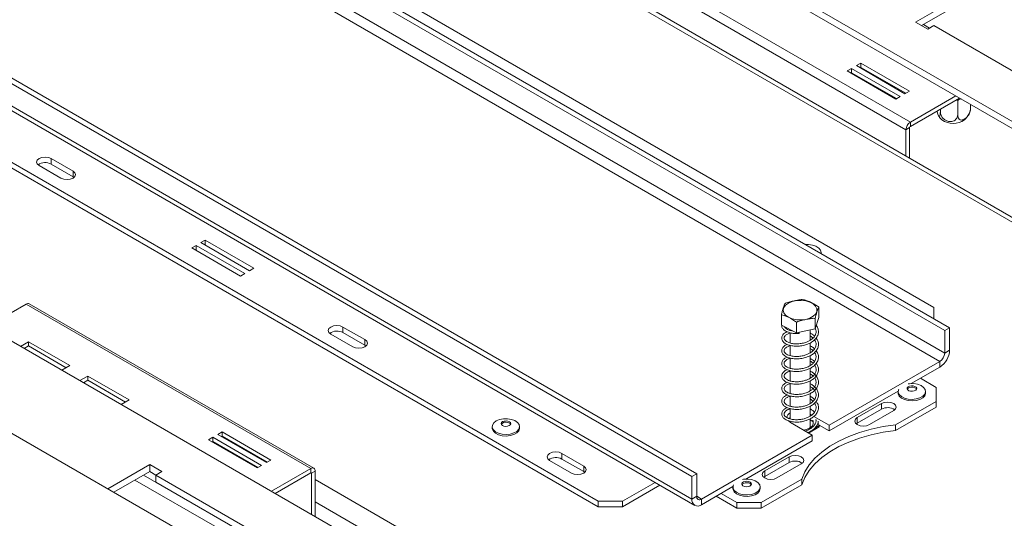
# Model space of a CAD drawing. Units: millimetres. Extents: x 288 to 4618, y 479 to 3924.
# Drawn here: x 3573 to 3859, y 1639 to 1783 of the extents above; entities that cross this region are included whole.
import ezdxf

# ---------------------------------------------------------------- set-up
doc = ezdxf.new("R2010")
doc.units = ezdxf.units.MM
doc.header["$LTSCALE"] = 16

msp = doc.modelspace()

# ---------------------------------------------------------------- linework, layer by layer
at = {"color": 8, "linetype": 'Continuous', "lineweight": 15}
for p, q in [((3582.76, 1885.38), (3942.32, 1677.81)), ((3845.01, 1760.08), (3845, 1760.21)), ((3845.96, 1760.37), (3845.59, 1760.17)), ((3606.03, 1649.65), (3629.96, 1635.83)), ((3608.57, 1651.12), (3631.23, 1638.03)), ((3657.19, 1651.79), (3657.4, 1651.67)), ((3658.46, 1649.83), (3763.89, 1588.97)), ((3770.85, 1644.14), (3769.44, 1644.95)), ((3658.46, 1643.3), (3758.23, 1585.7))]:
    msp.add_line(p, q, dxfattribs=at)
at = {"color": 7, "linetype": 'Continuous', "lineweight": 15}
for p, q in [((3944.25, 1678.05), (3583.93, 1886.06)), ((3569.33, 1850.28), (3841.56, 1693.12)), ((3570.74, 1851.1), (3842.98, 1693.94)), ((3567.91, 1841.3), (3840.15, 1684.14)), ((3841.56, 1686.59), (3569.33, 1843.75)), ((3838.38, 1699.86), (3597.97, 1838.65)), ((3995.55, 1676.32), (3720.51, 1835.09)), ((3990.49, 1677.19), (3720.51, 1833.05)), ((3768.02, 1650.67), (3495.79, 1807.83)), ((3769.44, 1651.49), (3497.2, 1808.64)), ((3331.13, 1801.27), (4308.35, 1237.12)), ((3768.02, 1644.14), (3495.79, 1801.29)), ((3831.56, 1753.68), (3748.79, 1801.46)), ((3496.62, 1799.46), (3768.85, 1642.3)), ((3830.29, 1751.47), (3747.52, 1799.25)), ((3861.72, 1799.3), (3833.08, 1782.76)), ((3861.72, 1797.25), (3834.85, 1781.74)), ((3500.38, 1782.31), (3740.8, 1643.52)), ((3833.08, 1782.76), (3836.61, 1780.72)), ((3837.14, 1781.03), (3835.37, 1782.05)), ((3836.61, 1780.72), (3838.38, 1781.74)), ((3838.38, 1781.74), (3962.83, 1709.9)), ((3500.38, 1780.68), (3740.8, 1641.89)), ((3817.13, 1770.85), (3815.86, 1770.11)), ((3815.86, 1770.11), (3830, 1761.95)), ((3831.28, 1762.68), (3817.13, 1770.85)), ((3817.13, 1769.62), (3817.13, 1770.85)), ((3814.45, 1769.3), (3813.17, 1768.56)), ((3813.17, 1768.56), (3827.32, 1760.4)), ((3814.45, 1768.07), (3814.24, 1767.95)), ((3828.59, 1761.13), (3814.45, 1769.3)), ((3814.45, 1768.07), (3814.45, 1769.3)), ((3827.53, 1760.52), (3814.45, 1768.07)), ((3817.13, 1769.62), (3816.92, 1769.5)), ((3830.22, 1762.07), (3817.13, 1769.62)), ((3822.56, 1766.24), (3822.59, 1766.47)), ((3822.68, 1766.42), (3822.72, 1766.15)), ((3826.17, 1764.16), (3826.45, 1764.25)), ((3827.32, 1760.4), (3828.59, 1761.13)), ((3830, 1761.95), (3831.28, 1762.68)), ((3831.56, 1753.68), (3844.78, 1761.31)), ((3831.56, 1752.45), (3845.84, 1760.7)), ((3845.34, 1760.03), (3845.01, 1760.08)), ((3845.59, 1760.17), (3845.34, 1760.03)), ((3845.34, 1760.03), (3845.34, 1755.86)), ((3849.1, 1758.82), (3849.1, 1757.98)), ((3840.28, 1757.49), (3840.28, 1756.68)), ((3831.56, 1752.45), (3831.56, 1753.68)), ((3831.35, 1752.09), (3830.29, 1751.47)), ((3830.29, 1743.84), (3830.29, 1751.47)), ((3831.35, 1743.23), (3831.35, 1752.09)), ((3578.17, 1741.08), (3584.53, 1737.41)), ((3581.7, 1743.13), (3588.07, 1739.45)), ((3581.7, 1743.13), (3581.7, 1741.49)), ((3581.7, 1741.49), (3588.07, 1737.82)), ((3588.07, 1737.82), (3588.07, 1739.45)), ((3588.07, 1737.82), (3588.36, 1737.61)), ((3519.69, 1719.16), (4207.99, 1321.82)), ((3626.52, 1719.42), (3625.25, 1718.68)), ((3625.25, 1718.68), (3639.39, 1710.52)), ((3640.66, 1711.25), (3626.52, 1719.42)), ((3626.52, 1717.95), (3626.52, 1719.42)), ((3623.83, 1717.86), (3622.56, 1717.13)), ((3622.56, 1717.13), (3636.7, 1708.97)), ((3637.98, 1709.7), (3623.83, 1717.86)), ((3623.83, 1716.4), (3623.83, 1717.86)), ((3805.59, 1715.52), (3805.59, 1715.82)), ((3636.7, 1708.97), (3637.98, 1709.7)), ((3639.39, 1710.52), (3640.66, 1711.25)), ((3570.03, 1698.26), (3574.42, 1700.8)), ((3574.42, 1700.8), (3657.19, 1653.02)), ((3658.09, 1653.1), (3575.32, 1700.88)), ((3804.93, 1696.9), (3804.93, 1699.92)), ((3838.38, 1696.59), (3838.38, 1699.86)), ((3794.05, 1694.66), (3794.05, 1697.68)), ((3798.46, 1692.5), (3798.46, 1695.52)), ((3804.93, 1696.9), (3803.89, 1693.62)), ((3803.89, 1693.62), (3803.89, 1696.64)), ((3666.55, 1694.14), (3672.92, 1690.47)), ((3666.55, 1694.14), (3666.55, 1692.51)), ((3666.55, 1692.51), (3672.92, 1688.83)), ((3798.46, 1692.5), (3794.05, 1694.66)), ((3796.59, 1693.41), (3796.59, 1693.18)), ((3796.59, 1692.47), (3796.59, 1689.5)), ((3803.89, 1693.62), (3798.46, 1692.5)), ((3802.39, 1690.27), (3802.39, 1693.31)), ((3842.98, 1693.94), (3841.56, 1693.12)), ((3841.56, 1693.12), (3841.56, 1686.59)), ((3842.98, 1693.94), (3842.98, 1687.41)), ((3575.06, 1689.85), (3572.77, 1688.52)), ((3587.08, 1682.91), (3575.06, 1689.85)), ((3575.06, 1688.63), (3575.06, 1689.85)), ((3663.02, 1692.1), (3669.38, 1688.43)), ((3672.92, 1688.83), (3672.92, 1690.47)), ((3802.39, 1686.59), (3802.39, 1689.49)), ((3575.06, 1688.63), (3573.83, 1687.91)), ((3586.02, 1682.3), (3575.06, 1688.63)), ((3672.92, 1688.83), (3673.21, 1688.63)), ((3796.59, 1688.8), (3796.59, 1685.83)), ((3841.56, 1686.59), (3842.98, 1687.41)), ((3796.59, 1685.11), (3796.59, 1682.17)), ((3802.39, 1682.93), (3802.39, 1685.82)), ((3807.98, 1665.57), (3840.15, 1684.14)), ((3840.15, 1684.14), (3840.15, 1682.51)), ((3584.79, 1681.58), (3587.08, 1682.91)), ((3796.59, 1681.46), (3796.59, 1678.48)), ((3802.39, 1679.26), (3802.39, 1682.13)), ((3831.82, 1677.7), (3840.15, 1682.51)), ((3592.34, 1679.88), (3590.04, 1678.55)), ((3592.34, 1678.65), (3591.1, 1677.94)), ((3604.36, 1672.94), (3592.34, 1679.88)), ((3592.34, 1678.65), (3592.34, 1679.88)), ((3603.3, 1672.33), (3592.34, 1678.65)), ((3802.39, 1675.56), (3802.39, 1678.46)), ((3839.09, 1676.59), (3834.49, 1679.24)), ((3796.59, 1677.79), (3796.59, 1674.8)), ((3807.98, 1663.93), (3828.05, 1675.52)), ((3828.04, 1675.4), (3828.04, 1674.96)), ((3835.99, 1674.96), (3835.99, 1675.4)), ((3839.09, 1672.51), (3839.09, 1676.59)), ((3602.06, 1671.61), (3604.36, 1672.94)), ((3796.59, 1674.11), (3796.59, 1671.13)), ((3802.39, 1671.89), (3802.39, 1674.79)), ((3827.27, 1665.68), (3839.09, 1672.51)), ((3839.09, 1670.87), (3839.09, 1672.51)), ((3796.59, 1670.41), (3796.59, 1667.46)), ((3802.39, 1668.22), (3802.39, 1671.12)), ((3823.18, 1671.89), (3816.11, 1667.81)), ((3823.18, 1670.26), (3816.11, 1666.18)), ((3819.64, 1665.77), (3826.71, 1669.85)), ((3823.18, 1671.89), (3823.18, 1670.26)), ((3827.27, 1664.05), (3839.09, 1670.87)), ((3795.98, 1666.94), (3796.66, 1666.38)), ((3796.59, 1667.89), (3796.19, 1667.59)), ((3796.59, 1666.75), (3796.59, 1666.43)), ((3802.83, 1668.54), (3802.39, 1668.79)), ((3802.39, 1664.88), (3802.39, 1667.44)), ((3803.18, 1666.7), (3802.39, 1667.16)), ((3807.98, 1665.57), (3803.47, 1668.17)), ((3816.11, 1667.81), (3816.11, 1666.18)), ((3709.96, 1665.2), (3709.96, 1664.75)), ((3717.91, 1664.75), (3717.91, 1665.2)), ((3796.66, 1666.38), (3803.03, 1662.71)), ((3801.97, 1663.32), (3805.07, 1665.11)), ((3803.74, 1664.76), (3805.07, 1665.52)), ((3805.07, 1665.52), (3804.75, 1666.2)), ((3807.98, 1663.93), (3805.01, 1665.65)), ((3805.07, 1665.52), (3805.07, 1665.11)), ((3807.98, 1665.57), (3807.98, 1663.93)), ((3816.11, 1666.18), (3815.81, 1665.97)), ((3827.27, 1665.68), (3827.27, 1664.05)), ((3628.72, 1662.08), (3627.44, 1661.34)), ((3627.44, 1661.34), (3641.59, 1653.18)), ((3642.86, 1653.91), (3628.72, 1662.08)), ((3628.72, 1660.85), (3628.72, 1662.08)), ((3631.4, 1663.63), (3630.13, 1662.89)), ((3630.13, 1662.89), (3644.27, 1654.73)), ((3631.4, 1662.4), (3631.19, 1662.28)), ((3645.55, 1655.46), (3631.4, 1663.63)), ((3631.4, 1662.4), (3631.4, 1663.63)), ((3644.49, 1654.85), (3631.4, 1662.4)), ((3770.85, 1644.14), (3803.03, 1662.71)), ((3783.73, 1649.94), (3803.03, 1661.08)), ((3801.61, 1663.53), (3801.68, 1663.57)), ((3803.03, 1662.71), (3803.03, 1661.08)), ((3628.72, 1660.85), (3628.51, 1660.73)), ((3641.8, 1653.3), (3628.72, 1660.85)), ((3644.27, 1654.73), (3645.55, 1655.46)), ((3726.66, 1655.36), (3733.02, 1651.69)), ((3730.19, 1657.4), (3736.56, 1653.73)), ((3730.19, 1657.4), (3730.19, 1655.77)), ((3730.19, 1655.77), (3736.56, 1652.1)), ((3796.31, 1656.38), (3789.24, 1652.3)), ((3796.31, 1656.38), (3796.31, 1654.75)), ((3610.34, 1654.18), (3598.13, 1647.13)), ((3613.88, 1652.14), (3610.34, 1654.18)), ((3610.34, 1652.14), (3610.34, 1654.18)), ((3641.59, 1653.18), (3642.86, 1653.91)), ((3645.73, 1646.4), (3657.19, 1653.02)), ((3657.19, 1651.79), (3657.19, 1653.02)), ((3657.4, 1651.67), (3658.46, 1652.28)), ((3658.46, 1652.28), (3658.46, 1639.05)), ((3736.56, 1652.1), (3736.56, 1653.73)), ((3796.31, 1654.75), (3789.24, 1650.67)), ((3789.24, 1652.3), (3789.24, 1650.67)), ((3792.77, 1650.26), (3799.84, 1654.34)), ((3610.34, 1652.14), (3599.9, 1646.11)), ((3612.11, 1651.12), (3610.34, 1652.14)), ((3612.11, 1651.12), (3613.88, 1652.14)), ((3736.56, 1579.27), (3612.11, 1651.12)), ((3612.11, 1649.08), (3612.11, 1651.12)), ((3646.79, 1645.79), (3657.19, 1651.79)), ((3657.4, 1651.67), (3657.4, 1639.67)), ((3736.56, 1652.1), (3736.85, 1651.89)), ((3768.02, 1650.67), (3769.44, 1651.49)), ((3768.02, 1644.14), (3768.02, 1650.67)), ((3769.44, 1644.95), (3769.44, 1651.49)), ((3788.18, 1643.12), (3799.99, 1649.94)), ((3789.24, 1650.67), (3788.94, 1650.46)), ((3799.99, 1649.94), (3799.99, 1648.3)), ((3736.56, 1577.23), (3612.11, 1649.08)), ((3747.87, 1643.52), (3757.31, 1648.97)), ((3747.87, 1641.89), (3758.72, 1648.15)), ((3770.85, 1642.5), (3779.96, 1647.76)), ((3779.96, 1647.65), (3779.96, 1647.2)), ((3787.91, 1647.2), (3787.91, 1647.65)), ((3788.18, 1641.48), (3799.99, 1648.3)), ((3769.44, 1644.95), (3768.02, 1644.14)), ((3770.85, 1644.14), (3770.85, 1642.5)), ((3775.1, 1644.95), (3781.11, 1641.48)), ((3776.51, 1645.77), (3781.11, 1643.12)), ((3740.8, 1643.52), (3747.87, 1643.52)), ((3740.8, 1641.89), (3740.8, 1643.52)), ((3747.87, 1641.89), (3740.8, 1641.89)), ((3747.87, 1643.52), (3747.87, 1641.89)), ((3781.11, 1643.12), (3788.18, 1643.12)), ((3781.11, 1641.48), (3781.11, 1643.12)), ((3788.18, 1641.48), (3781.11, 1641.48)), ((3788.18, 1643.12), (3788.18, 1641.48))]:
    msp.add_line(p, q, dxfattribs=at)
at = {"color": 7, "linetype": 'Continuous', "lineweight": 15, "flags": 128}
for points in [[(3827.49, 1763.64), (3827.34, 1763.62), (3827.16, 1763.59)], [(3581.7, 1743.13), (3580.89, 1743.44), (3579.93, 1743.55), (3578.98, 1743.44), (3578.17, 1743.13), (3577.62, 1742.66), (3577.43, 1742.1), (3577.62, 1741.55), (3578.17, 1741.08)], [(3584.53, 1737.41), (3585.34, 1737.1), (3586.3, 1736.99), (3587.25, 1737.1), (3588.07, 1737.41), (3588.61, 1737.88), (3588.8, 1738.43), (3588.61, 1738.98), (3588.07, 1739.45)], [(3801.13, 1718.09), (3801.94, 1718.1), (3803.09, 1717.95), (3804.11, 1717.6), (3804.91, 1717.09), (3805.42, 1716.48), (3805.59, 1715.8), (3805.56, 1715.54)], [(3801.15, 1696.37), (3799.84, 1696.21), (3798.5, 1696.26), (3797.23, 1696.52), (3796.14, 1696.96), (3795.29, 1697.56), (3794.75, 1698.27), (3794.57, 1699.04), (3794.75, 1699.81), (3795.28, 1700.52), (3796.12, 1701.12), (3797.22, 1701.57), (3798.48, 1701.83), (3799.82, 1701.88), (3801.13, 1701.72), (3802.32, 1701.37), (3803.3, 1700.84), (3804, 1700.18), (3804.37, 1699.44), (3804.37, 1698.66), (3804.01, 1697.92), (3803.32, 1697.26), (3802.34, 1696.73), (3801.15, 1696.37)], [(3666.55, 1694.14), (3665.74, 1694.45), (3664.79, 1694.56), (3663.83, 1694.45), (3663.02, 1694.14), (3662.48, 1693.67), (3662.29, 1693.12), (3662.48, 1692.57), (3663.02, 1692.1)], [(3799.25, 1692.66), (3799.24, 1692.55), (3799.24, 1692.42), (3799.23, 1692.32), (3799.22, 1692.27), (3799.22, 1692.27), (3799.21, 1692.31), (3799.21, 1692.41), (3799.21, 1692.53), (3799.22, 1692.66)], [(3669.38, 1688.43), (3670.19, 1688.11), (3671.15, 1688), (3672.11, 1688.11), (3672.92, 1688.43), (3673.46, 1688.89), (3673.65, 1689.45), (3673.46, 1690), (3672.92, 1690.47)], [(3830.92, 1673.2), (3829.84, 1673.48), (3828.96, 1673.94), (3828.35, 1674.52), (3828.06, 1675.19), (3828.13, 1675.87), (3828.21, 1676.06)], [(3831.63, 1675.48), (3831.15, 1675.63), (3830.79, 1675.87), (3830.63, 1676.17), (3830.67, 1676.48), (3830.92, 1676.76), (3831.34, 1676.97), (3831.86, 1677.06), (3832.4, 1677.04), (3832.89, 1676.89), (3833.24, 1676.65), (3833.41, 1676.35), (3833.36, 1676.04), (3833.11, 1675.76), (3832.7, 1675.55), (3832.18, 1675.46), (3831.63, 1675.48)], [(3830.66, 1676.06), (3830.67, 1676.08), (3830.92, 1676.36), (3831.34, 1676.56), (3831.86, 1676.66), (3832.4, 1676.63), (3832.89, 1676.49), (3833.24, 1676.25), (3833.37, 1676.06)], [(3830.88, 1677.6), (3831.35, 1677.67), (3832.53, 1677.68), (3833.67, 1677.49), (3834.66, 1677.12), (3835.42, 1676.59), (3835.87, 1675.96), (3835.99, 1675.28), (3835.75, 1674.61), (3835.17, 1674.01), (3834.32, 1673.53), (3833.27, 1673.23), (3832.1, 1673.11), (3830.92, 1673.2), (3830.92, 1673.2)], [(3826.71, 1669.85), (3827.26, 1670.32), (3827.45, 1670.87), (3827.26, 1671.43), (3826.71, 1671.89), (3825.9, 1672.21), (3824.95, 1672.32), (3823.99, 1672.21), (3823.18, 1671.89)], [(3830.92, 1672.75), (3829.84, 1673.03), (3828.96, 1673.49), (3828.35, 1674.07), (3828.06, 1674.74), (3828.04, 1674.96)], [(3835.99, 1674.96), (3835.99, 1674.83), (3835.75, 1674.16), (3835.17, 1673.56), (3834.32, 1673.09), (3833.27, 1672.78), (3832.1, 1672.66), (3830.92, 1672.75)], [(3715.54, 1667.3), (3716.54, 1666.93), (3717.31, 1666.41), (3717.78, 1665.78), (3717.9, 1665.1), (3717.67, 1664.43), (3717.11, 1663.82), (3716.27, 1663.34), (3715.22, 1663.03), (3714.05, 1662.91), (3712.88, 1662.99), (3711.79, 1663.26), (3710.9, 1663.71), (3710.28, 1664.3), (3709.98, 1664.96), (3710.03, 1665.64), (3710.43, 1666.28), (3711.14, 1666.83), (3712.1, 1667.23), (3713.22, 1667.46), (3714.4, 1667.48), (3715.54, 1667.3)], [(3714.5, 1666.8), (3714.95, 1666.61), (3715.24, 1666.35), (3715.33, 1666.04), (3715.21, 1665.73), (3714.9, 1665.47), (3714.43, 1665.3), (3713.9, 1665.25), (3713.36, 1665.32), (3712.92, 1665.5), (3712.62, 1665.77), (3712.53, 1666.08), (3712.65, 1666.38), (3712.97, 1666.64), (3713.43, 1666.81), (3713.97, 1666.86), (3714.5, 1666.8)], [(3800.44, 1664.2), (3801.26, 1664.38), (3802.25, 1664.79), (3802.97, 1665.36), (3803.34, 1666.03), (3803.34, 1666.74), (3803.18, 1667.11)], [(3816.11, 1667.81), (3815.57, 1667.34), (3815.38, 1666.79), (3815.57, 1666.24), (3816.11, 1665.77), (3816.92, 1665.46), (3817.88, 1665.35), (3818.83, 1665.46), (3819.64, 1665.77)], [(3717.91, 1664.75), (3717.9, 1664.65), (3717.67, 1663.98), (3717.11, 1663.38), (3716.27, 1662.9), (3715.22, 1662.58), (3714.05, 1662.46), (3712.88, 1662.54), (3711.79, 1662.82), (3710.9, 1663.26), (3710.28, 1663.85), (3709.98, 1664.51), (3709.96, 1664.75)], [(3827.27, 1665.68), (3823.65, 1665.18), (3820.14, 1664.45), (3816.8, 1663.5), (3813.65, 1662.35), (3810.74, 1661), (3808.11, 1659.48), (3805.78, 1657.8), (3803.78, 1655.98), (3802.14, 1654.05), (3800.87, 1652.03), (3799.99, 1649.94)], [(3827.27, 1664.05), (3823.65, 1663.55), (3820.14, 1662.81), (3816.8, 1661.87), (3813.65, 1660.71), (3810.74, 1659.37), (3808.11, 1657.85), (3805.78, 1656.17), (3803.78, 1654.35), (3802.14, 1652.42), (3800.87, 1650.4), (3799.99, 1648.3)], [(3730.19, 1657.4), (3729.38, 1657.72), (3728.43, 1657.83), (3727.47, 1657.72), (3726.66, 1657.4), (3726.12, 1656.93), (3725.93, 1656.38), (3726.12, 1655.83), (3726.66, 1655.36)], [(3799.84, 1654.34), (3800.39, 1654.81), (3800.58, 1655.36), (3800.39, 1655.91), (3799.84, 1656.38), (3799.03, 1656.69), (3798.08, 1656.8), (3797.12, 1656.69), (3796.31, 1656.38)], [(3733.02, 1651.69), (3733.83, 1651.37), (3734.79, 1651.26), (3735.75, 1651.37), (3736.56, 1651.69), (3737.1, 1652.16), (3737.29, 1652.71), (3737.1, 1653.26), (3736.56, 1653.73)], [(3789.24, 1652.3), (3788.7, 1651.83), (3788.51, 1651.28), (3788.7, 1650.73), (3789.24, 1650.26), (3790.05, 1649.95), (3791.01, 1649.84), (3791.96, 1649.95), (3792.77, 1650.26)], [(3782.79, 1649.84), (3783.08, 1649.89), (3784.26, 1649.93), (3785.41, 1649.78), (3786.44, 1649.43), (3787.24, 1648.92), (3787.74, 1648.31), (3787.91, 1647.63), (3787.72, 1646.95), (3787.2, 1646.34), (3786.39, 1645.84), (3785.36, 1645.5), (3784.2, 1645.36), (3783.02, 1645.41), (3781.92, 1645.67), (3781, 1646.1), (3780.34, 1646.67), (3780, 1647.32), (3780.01, 1648.01), (3780.13, 1648.31)], [(3787.91, 1647.2), (3787.91, 1647.18), (3787.72, 1646.5), (3787.2, 1645.89), (3786.39, 1645.39), (3785.36, 1645.05), (3784.2, 1644.91), (3783.02, 1644.96), (3781.92, 1645.22), (3781, 1645.65), (3780.34, 1646.22), (3780, 1646.87), (3779.96, 1647.2)], [(3782.68, 1648.86), (3783.01, 1649.11), (3783.48, 1649.27), (3784.02, 1649.31), (3784.55, 1649.23), (3784.99, 1649.04), (3785.26, 1648.76), (3785.33, 1648.45), (3785.19, 1648.15), (3784.86, 1647.9), (3784.39, 1647.74), (3783.85, 1647.7), (3783.32, 1647.78), (3782.88, 1647.97), (3782.61, 1648.24), (3782.54, 1648.56), (3782.68, 1648.86)], [(3782.58, 1648.3), (3782.68, 1648.45), (3783.01, 1648.7), (3783.48, 1648.86), (3784.02, 1648.9), (3784.55, 1648.82), (3784.99, 1648.63), (3785.26, 1648.36), (3785.29, 1648.3)]]:
    msp.add_lwpolyline(points, dxfattribs=at)
at = {"color": 7, "linetype": 'Continuous', "lineweight": 15}
for centre, radius, start, end in [((3833.05, 1751.35), 2.77, 122.6055, 177.3945), ((3844.04, 1758.87), 5.57, 233.6846, 306.3853), ((3831.81, 1752.07), 0.461, 122.6055, 177.3945), ((3579.95, 1738.31), 3.63, 61.1708, 124.9267), ((3574.95, 1700.06), 0.905, 65.6929, 125.6176), ((3664.8, 1689.33), 3.63, 61.1707, 124.9275), ((3836.84, 1687.69), 6.15, 302.6055, 357.3945), ((3838.49, 1686.73), 3.07, 302.6055, 357.3945), ((3824.93, 1667.08), 3.63, 55.0725, 118.8293), ((3797.4, 1667.62), 1.77, 117.0864, 173.8648), ((3713.91, 1664.8), 1.7, 69.5304, 141.5614), ((3714.36, 1665.33), 1.07, 29.3036, 82.2704), ((3728.44, 1652.59), 3.63, 61.1707, 124.9275), ((3798.06, 1651.57), 3.63, 55.0725, 118.8293), ((3657.68, 1652.41), 0.786, 350.786, 129.2033), ((3657.27, 1651.69), 0.131, 350.786, 129.2033), ((3769.75, 1643.86), 1.75, 170.786, 309.2033), ((3770.3, 1644.81), 0.873, 170.786, 309.2033)]:
    msp.add_arc(centre, radius, start, end, dxfattribs=at)
for points, knots in [([(3821.63, 1767.03), (3821.63, 1767), (3821.65, 1766.89), (3821.68, 1766.81), (3821.7, 1766.74)], [0, 0, 0, 0, 0.235723, 1, 1, 1, 1]), ([(3845.08, 1760.24), (3845.14, 1760.24), (3845.57, 1760.26), (3845.96, 1760.35), (3846.3, 1760.44)], [0, 0, 0, 0, 0.151243, 1, 1, 1, 1]), ([(3839.29, 1756.92), (3839.3, 1756.86), (3839.37, 1756.5), (3839.53, 1755.99), (3839.74, 1755.51), (3839.93, 1755.31), (3840.09, 1755.37), (3840.22, 1755.71), (3840.28, 1756.19), (3840.28, 1756.57), (3840.28, 1756.68)], [0, 0, 0, 0, 0.030367, 0.188623, 0.32948, 0.463568, 0.603446, 0.75703, 0.926266, 1, 1, 1, 1]), ([(3839.77, 1755.54), (3839.82, 1755.46), (3840.05, 1755.04), (3840.4, 1754.64), (3840.73, 1754.39), (3840.77, 1754.36)], [0, 0, 0, 0, 0.1881871, 0.9139814, 1, 1, 1, 1]), ([(3840.28, 1756.68), (3840.31, 1756.43), (3840.36, 1755.88), (3840.8, 1755.06), (3841.52, 1754.36), (3842.25, 1754), (3842.94, 1753.84), (3843.61, 1753.83), (3844.31, 1754.06), (3844.88, 1754.51), (3845.27, 1755.12), (3845.32, 1755.62), (3845.34, 1755.86)], [0, 0, 0, 0, 0.103374, 0.227402, 0.345681, 0.452315, 0.499829, 0.594514, 0.689001, 0.787163, 0.89589, 1, 1, 1, 1]), ([(3845.34, 1755.86), (3845.36, 1755.6), (3845.41, 1755.07), (3845.76, 1754.52), (3846.28, 1754.26), (3846.91, 1754.34), (3847.53, 1754.7), (3848.08, 1755.24), (3848.55, 1755.94), (3848.91, 1756.76), (3849.08, 1757.47), (3849.09, 1757.86), (3849.1, 1757.98)], [0, 0, 0, 0, 0.115719, 0.231594, 0.349263, 0.455471, 0.550002, 0.639991, 0.733866, 0.836939, 0.950516, 1, 1, 1, 1]), ([(3847.32, 1754.36), (3847.6, 1754.64), (3848.17, 1755.22), (3848.72, 1756.11), (3848.9, 1756.72), (3848.96, 1756.92)], [0, 0, 0, 0, 0.381834, 0.792074, 1, 1, 1, 1]), ([(3849.1, 1757.98), (3849.09, 1757.72), (3849.08, 1757.26), (3849.01, 1757.02), (3848.97, 1756.92)], [0, 0, 0, 0, 0.578941, 1, 1, 1, 1]), ([(3795.09, 1700.96), (3795.02, 1700.82), (3794.77, 1700.29), (3794.41, 1699.15), (3794.14, 1698.01), (3794.05, 1697.68)], [0, 0, 0, 0, 0.1928139, 0.7609648, 1, 1, 1, 1]), ([(3800.52, 1702.08), (3800.5, 1702.08), (3800.05, 1702.14), (3799.12, 1702.03), (3797.81, 1701.76), (3796.53, 1701.5), (3795.6, 1701.23), (3795.14, 1700.99), (3795.09, 1700.96)], [0, 0, 0, 0, 0.013048, 0.26543, 0.499864, 0.732266, 0.967436, 1, 1, 1, 1]), ([(3804.93, 1699.92), (3804.65, 1700.13), (3803.55, 1700.95), (3802.04, 1701.69), (3800.87, 1701.99), (3800.52, 1702.08)], [0, 0, 0, 0, 0.192814, 0.760965, 1, 1, 1, 1]), ([(3803.89, 1696.64), (3803.96, 1696.92), (3804.22, 1698.02), (3804.57, 1699.15), (3804.85, 1699.74), (3804.93, 1699.92)], [0, 0, 0, 0, 0.1928139, 0.7609648, 1, 1, 1, 1]), ([(3794.05, 1697.68), (3794.33, 1697.61), (3795.43, 1697.36), (3796.94, 1696.61), (3798.11, 1695.77), (3798.46, 1695.52)], [0, 0, 0, 0, 0.192814, 0.760965, 1, 1, 1, 1]), ([(3798.46, 1695.52), (3798.48, 1695.53), (3798.93, 1695.78), (3799.86, 1696.05), (3801.17, 1696.32), (3802.45, 1696.59), (3803.38, 1696.7), (3803.84, 1696.65), (3803.89, 1696.64)], [0, 0, 0, 0, 0.013048, 0.26543, 0.499864, 0.732266, 0.967436, 1, 1, 1, 1]), ([(3795.72, 1692.78), (3795.71, 1692.78), (3795.41, 1692.68), (3794.97, 1692.38), (3794.36, 1691.82), (3794.07, 1691.07), (3794.22, 1690.29), (3794.77, 1689.61), (3795.53, 1689.13), (3796.48, 1688.78), (3797.74, 1688.55), (3799.25, 1688.55), (3800.67, 1688.79), (3801.88, 1689.2), (3802.94, 1689.74), (3803.87, 1690.48), (3804.57, 1691.42), (3804.9, 1692.47), (3804.79, 1693.51), (3804.51, 1694.23), (3804.22, 1694.55), (3804.19, 1694.58)], [0, 0, 0, 0, 0.001635, 0.048474, 0.098222, 0.162499, 0.228448, 0.291812, 0.340174, 0.388498, 0.454193, 0.520823, 0.583937, 0.636351, 0.684971, 0.745198, 0.808084, 0.870689, 0.932968, 0.994446, 1, 1, 1, 1]), ([(3794.2, 1694.59), (3794.19, 1694.44), (3794.17, 1694.02), (3794.62, 1693.43), (3795.38, 1692.87), (3796.32, 1692.5), (3797.61, 1692.22), (3798.63, 1692.25), (3799.22, 1692.26)], [0, 0, 0, 0, 0.107303, 0.297976, 0.446515, 0.614954, 0.778786, 1, 1, 1, 1]), ([(3803.9, 1693.66), (3803.96, 1693.55), (3804.17, 1693.18), (3804.17, 1692.49), (3803.89, 1691.63), (3803.3, 1690.91), (3802.55, 1690.33), (3801.64, 1689.84), (3800.48, 1689.45), (3799.16, 1689.24), (3797.86, 1689.23), (3796.69, 1689.43), (3795.83, 1689.75), (3795.26, 1690.12), (3794.93, 1690.5), (3794.79, 1690.94), (3794.97, 1691.48), (3795.55, 1691.98), (3796.15, 1692.28), (3796.55, 1692.36), (3796.59, 1692.37)], [0, 0, 0, 0, 0.024575, 0.086546, 0.152266, 0.216753, 0.263554, 0.314436, 0.37907, 0.443255, 0.506266, 0.571663, 0.635503, 0.682831, 0.731631, 0.79228, 0.858551, 0.929247, 0.992616, 1, 1, 1, 1]), ([(3797.42, 1693.01), (3797.2, 1693.04), (3796.61, 1693.12), (3795.88, 1693.41), (3795.25, 1693.78), (3795.06, 1694.06), (3794.96, 1694.21)], [0, 0, 0, 0, 0.169745, 0.465433, 0.706983, 1, 1, 1, 1]), ([(3803.68, 1691.46), (3803.6, 1691.55), (3803.31, 1691.85), (3802.86, 1692.17), (3802.46, 1692.34), (3802.39, 1692.37)], [0, 0, 0, 0, 0.239011, 0.860642, 1, 1, 1, 1]), ([(3795.72, 1689.09), (3795.64, 1689.06), (3795.3, 1688.94), (3794.81, 1688.59), (3794.26, 1687.98), (3794.06, 1687.21), (3794.31, 1686.44), (3794.93, 1685.81), (3795.72, 1685.37), (3796.73, 1685.03), (3798.08, 1684.85), (3799.6, 1684.91), (3800.97, 1685.2), (3802.13, 1685.63), (3803.17, 1686.22), (3804.06, 1687), (3804.68, 1687.98), (3804.9, 1689.04), (3804.75, 1690.06), (3804.35, 1690.67), (3804.16, 1690.96)], [0, 0, 0, 0, 0.013545, 0.057529, 0.111262, 0.176449, 0.242368, 0.30292, 0.347942, 0.400572, 0.467892, 0.533627, 0.594801, 0.644252, 0.695302, 0.756859, 0.819671, 0.8818, 0.944118, 1, 1, 1, 1]), ([(3803.69, 1690.39), (3803.8, 1690.21), (3804.1, 1689.76), (3804.19, 1688.97), (3803.97, 1688.1), (3803.39, 1687.3), (3802.57, 1686.66), (3801.65, 1686.18), (3800.61, 1685.82), (3799.41, 1685.59), (3798.11, 1685.55), (3796.99, 1685.69), (3796.13, 1685.95), (3795.47, 1686.28), (3794.99, 1686.69), (3794.79, 1687.19), (3794.9, 1687.67), (3795.26, 1688.07), (3795.82, 1688.44), (3796.34, 1688.61), (3796.59, 1688.69)], [0, 0, 0, 0, 0.041681, 0.104487, 0.167223, 0.23037, 0.290693, 0.338224, 0.388131, 0.447186, 0.509102, 0.571874, 0.622181, 0.665801, 0.726772, 0.790487, 0.84812, 0.902256, 0.952327, 1, 1, 1, 1]), ([(3802.39, 1691.59), (3802.59, 1691.47), (3802.92, 1691.27), (3803.15, 1691.03), (3803.25, 1690.92)], [0, 0, 0, 0, 0.579114, 1, 1, 1, 1]), ([(3795.72, 1685.4), (3795.58, 1685.35), (3795.19, 1685.2), (3794.67, 1684.78), (3794.18, 1684.14), (3794.08, 1683.35), (3794.43, 1682.6), (3795.1, 1682.02), (3795.94, 1681.61), (3797.01, 1681.3), (3798.43, 1681.17), (3799.94, 1681.29), (3801.25, 1681.62), (3802.38, 1682.08), (3803.39, 1682.7), (3804.24, 1683.54), (3804.77, 1684.55), (3804.89, 1685.6), (3804.69, 1686.54), (3804.3, 1687.05), (3804.15, 1687.26)], [0, 0, 0, 0, 0.024206, 0.067647, 0.125577, 0.191208, 0.257267, 0.314516, 0.358337, 0.415597, 0.483634, 0.548939, 0.607854, 0.655534, 0.709648, 0.772218, 0.8352, 0.897302, 0.959868, 1, 1, 1, 1]), ([(3803.67, 1686.73), (3803.76, 1686.6), (3804.06, 1686.22), (3804.19, 1685.5), (3804.06, 1684.63), (3803.57, 1683.84), (3802.88, 1683.21), (3802.04, 1682.68), (3800.99, 1682.25), (3799.71, 1681.95), (3798.39, 1681.87), (3797.15, 1681.97), (3796.14, 1682.26), (3795.46, 1682.62), (3795.04, 1683), (3794.82, 1683.39), (3794.84, 1683.91), (3795.26, 1684.43), (3795.9, 1684.83), (3796.42, 1684.97), (3796.59, 1685.01)], [0, 0, 0, 0, 0.0298082, 0.0905813, 0.1522109, 0.217651, 0.2703457, 0.314007, 0.3724781, 0.4357723, 0.4966667, 0.5591019, 0.6234103, 0.6763253, 0.7194643, 0.7740244, 0.8362082, 0.9035458, 0.9693836, 1, 1, 1, 1]), ([(3803.68, 1687.79), (3803.55, 1687.92), (3803.19, 1688.28), (3802.7, 1688.54), (3802.39, 1688.71)], [0, 0, 0, 0, 0.361334, 1, 1, 1, 1]), ([(3802.39, 1687.92), (3802.44, 1687.9), (3802.79, 1687.71), (3803.04, 1687.47), (3803.26, 1687.25)], [0, 0, 0, 0, 0.129554, 1, 1, 1, 1]), ([(3803.68, 1684.13), (3803.5, 1684.3), (3803.13, 1684.64), (3802.64, 1684.89), (3802.39, 1685.02)], [0, 0, 0, 0, 0.499156, 1, 1, 1, 1]), ([(3802.39, 1684.23), (3802.49, 1684.18), (3802.83, 1684), (3803.08, 1683.76), (3803.25, 1683.59)], [0, 0, 0, 0, 0.275449, 1, 1, 1, 1]), ([(3795.71, 1678.08), (3795.47, 1677.96), (3794.99, 1677.72), (3794.41, 1677.16), (3794.08, 1676.43), (3794.19, 1675.64), (3794.72, 1674.96), (3795.47, 1674.46), (3796.4, 1674.1), (3797.64, 1673.86), (3799.14, 1673.84), (3800.58, 1674.07), (3801.79, 1674.47), (3802.86, 1675), (3803.81, 1675.72), (3804.53, 1676.65), (3804.88, 1677.69), (3804.82, 1678.74), (3804.4, 1679.71), (3803.71, 1680.48), (3803.05, 1681.02), (3802.57, 1681.25), (3802.39, 1681.34)], [0, 0, 0, 0, 0.040245, 0.08371, 0.140936, 0.200087, 0.257591, 0.30212, 0.34439, 0.40264, 0.462692, 0.519751, 0.567647, 0.610789, 0.664277, 0.72073, 0.777021, 0.832887, 0.88842, 0.93587, 0.976574, 1, 1, 1, 1]), ([(3795.72, 1681.74), (3795.53, 1681.65), (3795.09, 1681.46), (3794.53, 1680.97), (3794.12, 1680.29), (3794.12, 1679.5), (3794.57, 1678.77), (3795.28, 1678.24), (3796.16, 1677.85), (3797.32, 1677.57), (3798.78, 1677.5), (3800.26, 1677.67), (3801.53, 1678.04), (3802.62, 1678.53), (3803.6, 1679.21), (3804.39, 1680.09), (3804.84, 1681.12), (3804.86, 1682.17), (3804.62, 1683.01), (3804.27, 1683.44), (3804.17, 1683.55)], [0, 0, 0, 0, 0.035388, 0.080324, 0.141718, 0.207475, 0.273085, 0.3265, 0.371012, 0.432648, 0.500262, 0.564927, 0.62114, 0.668353, 0.725406, 0.788339, 0.851277, 0.913423, 0.975981, 1, 1, 1, 1]), ([(3803.68, 1683.07), (3803.73, 1682.99), (3804.01, 1682.66), (3804.17, 1681.99), (3804.11, 1681.11), (3803.67, 1680.27), (3802.93, 1679.55), (3802.04, 1679.01), (3801.06, 1678.61), (3799.93, 1678.32), (3798.65, 1678.19), (3797.43, 1678.26), (3796.46, 1678.48), (3795.73, 1678.79), (3795.17, 1679.16), (3794.83, 1679.62), (3794.82, 1680.13), (3795.08, 1680.56), (3795.58, 1680.94), (3796.1, 1681.22), (3796.49, 1681.31), (3796.59, 1681.33)], [0, 0, 0, 0, 0.017095, 0.080044, 0.14244, 0.205593, 0.268288, 0.321223, 0.36735, 0.423101, 0.484098, 0.547294, 0.604141, 0.6468, 0.700137, 0.765563, 0.82538, 0.880887, 0.932535, 0.98327, 1, 1, 1, 1]), ([(3803.7, 1679.39), (3803.71, 1679.38), (3803.96, 1679.11), (3804.13, 1678.51), (3804.16, 1677.65), (3803.81, 1676.8), (3803.19, 1676.11), (3802.42, 1675.54), (3801.47, 1675.07), (3800.27, 1674.7), (3798.94, 1674.53), (3797.65, 1674.55), (3796.53, 1674.78), (3795.72, 1675.11), (3795.19, 1675.49), (3794.89, 1675.87), (3794.79, 1676.33), (3795.04, 1676.87), (3795.65, 1677.37), (3796.3, 1677.58), (3796.59, 1677.68)], [0, 0, 0, 0, 0.0039667, 0.0661756, 0.1262459, 0.1905937, 0.2507555, 0.2943354, 0.3461674, 0.409502, 0.4711394, 0.5323921, 0.5960559, 0.6558183, 0.6997718, 0.7490739, 0.8089231, 0.8739499, 0.9420761, 1, 1, 1, 1]), ([(3802.39, 1680.56), (3802.62, 1680.43), (3802.95, 1680.24), (3803.16, 1679.99), (3803.22, 1679.91)], [0, 0, 0, 0, 0.676945, 1, 1, 1, 1]), ([(3795.72, 1674.39), (3795.66, 1674.37), (3795.33, 1674.26), (3794.87, 1673.93), (3794.29, 1673.34), (3794.06, 1672.57), (3794.28, 1671.8), (3794.87, 1671.15), (3795.66, 1670.7), (3796.65, 1670.36), (3797.97, 1670.16), (3799.49, 1670.2), (3800.87, 1670.48), (3802.05, 1670.9), (3803.09, 1671.47), (3804, 1672.24), (3804.65, 1673.21), (3804.91, 1674.26), (3804.76, 1675.3), (3804.26, 1676.23), (3803.53, 1676.97), (3802.91, 1677.44), (3802.49, 1677.62), (3802.39, 1677.67)], [0, 0, 0, 0, 0.008712, 0.048891, 0.096063, 0.154503, 0.213811, 0.269161, 0.310439, 0.356523, 0.416703, 0.476068, 0.531708, 0.577017, 0.622116, 0.677165, 0.73367, 0.789673, 0.845713, 0.900003, 0.945253, 0.987047, 1, 1, 1, 1]), ([(3802.39, 1676.9), (3802.62, 1676.75), (3803.12, 1676.43), (3803.71, 1675.79), (3804.11, 1675.01), (3804.18, 1674.13), (3803.89, 1673.27), (3803.26, 1672.48), (3802.43, 1671.87), (3801.49, 1671.41), (3800.43, 1671.07), (3799.2, 1670.87), (3797.91, 1670.86), (3796.85, 1671.02), (3796.06, 1671.28), (3795.45, 1671.6), (3794.96, 1672.02), (3794.77, 1672.59), (3795.02, 1673.18), (3795.64, 1673.65), (3796.2, 1673.92), (3796.56, 1674), (3796.59, 1674)], [0, 0, 0, 0, 0.038901, 0.0854677, 0.1412898, 0.1980821, 0.2551528, 0.3124147, 0.3655735, 0.4075417, 0.4543481, 0.5086212, 0.5651586, 0.6207508, 0.6613022, 0.6991836, 0.7561943, 0.823208, 0.8857633, 0.9438114, 0.9953466, 1, 1, 1, 1]), ([(3795.72, 1670.71), (3795.6, 1670.66), (3795.22, 1670.52), (3794.71, 1670.13), (3794.2, 1669.5), (3794.07, 1668.72), (3794.39, 1667.96), (3795.04, 1667.36), (3795.87, 1666.94), (3796.92, 1666.62), (3798.31, 1666.47), (3799.83, 1666.57), (3801.16, 1666.89), (3802.3, 1667.34), (3803.32, 1667.95), (3804.18, 1668.77), (3804.75, 1669.77), (3804.9, 1670.83), (3804.71, 1671.79), (3804.31, 1672.34), (3804.15, 1672.57)], [0, 0, 0, 0, 0.021, 0.06438, 0.120957, 0.186515, 0.252535, 0.310929, 0.354917, 0.410658, 0.478598, 0.544016, 0.603719, 0.651814, 0.704933, 0.767228, 0.830159, 0.892241, 0.954731, 1, 1, 1, 1]), ([(3803.68, 1673.09), (3803.57, 1673.2), (3803.22, 1673.55), (3802.77, 1673.86), (3802.41, 1674.01), (3802.39, 1674.01)], [0, 0, 0, 0, 0.324814, 0.9684, 1, 1, 1, 1]), ([(3802.39, 1673.22), (3802.59, 1673.1), (3802.93, 1672.9), (3803.16, 1672.65), (3803.25, 1672.55)], [0, 0, 0, 0, 0.595382, 1, 1, 1, 1]), ([(3803.68, 1672.03), (3803.8, 1671.84), (3804.11, 1671.38), (3804.19, 1670.58), (3803.96, 1669.71), (3803.37, 1668.91), (3802.56, 1668.27), (3801.63, 1667.8), (3800.59, 1667.44), (3799.38, 1667.21), (3798.09, 1667.17), (3796.98, 1667.32), (3796.16, 1667.57), (3795.53, 1667.88), (3795.01, 1668.28), (3794.76, 1668.83), (3794.96, 1669.43), (3795.53, 1669.92), (3796.12, 1670.22), (3796.52, 1670.3), (3796.59, 1670.32)], [0, 0, 0, 0, 0.044096, 0.106896, 0.169676, 0.232837, 0.292978, 0.340317, 0.390468, 0.44966, 0.511649, 0.574139, 0.621548, 0.661293, 0.72109, 0.795195, 0.86475, 0.929689, 0.987648, 1, 1, 1, 1]), ([(3803.68, 1669.43), (3803.52, 1669.58), (3803.15, 1669.93), (3802.66, 1670.19), (3802.39, 1670.33)], [0, 0, 0, 0, 0.454403, 1, 1, 1, 1]), ([(3804.1, 1667.25), (3804.11, 1667.18), (3804.2, 1666.81), (3803.99, 1666.16), (3803.48, 1665.34), (3802.68, 1664.68), (3801.81, 1664.2), (3801.22, 1664), (3800.95, 1663.91)], [0, 0, 0, 0, 0.053348, 0.267448, 0.483518, 0.693063, 0.860133, 1, 1, 1, 1]), ([(3801.73, 1663.46), (3801.98, 1663.56), (3802.62, 1663.83), (3803.53, 1664.45), (3804.33, 1665.32), (3804.77, 1666.14), (3804.78, 1666.63), (3804.78, 1666.77)], [0, 0, 0, 0, 0.147927, 0.379277, 0.638523, 0.898122, 1, 1, 1, 1])]:
    msp.add_open_spline(points, degree=3, knots=knots, dxfattribs=at)

doc.saveas('drawing.dxf')
